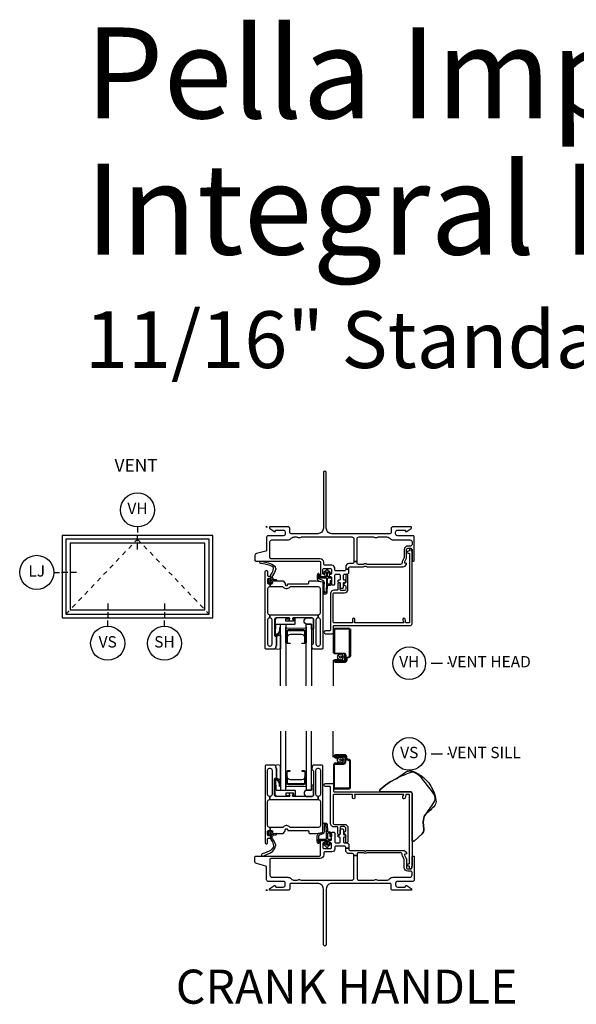
# Model space of a CAD drawing. Units: inches. Extents: x 1 to 182, y 1 to 108.
# Drawn here: x 1 to 13, y 86 to 108 of the extents above; entities that cross this region are included whole.
import ezdxf

# ---------------------------------------------------------------- set-up
doc = ezdxf.new("R2010")
doc.units = ezdxf.units.IN
doc.header["$MEASUREMENT"] = 0
doc.header["$PDMODE"] = 34
doc.header["$PDSIZE"] = 0.015
doc.linetypes.add('DASHED', pattern=[0.75, 0.5, -0.25])
for name, color, linetype in [('ZP-ANNO-IDEN', 80, 'Continuous'), ('ZP-ANNO-TEXT', 255, 'Continuous'), ('ZP-ANNO-TITL', 44, 'Continuous'), ('ZP-ELEV-FROS', 24, 'Continuous'), ('ZP-ELEV-GLAS-VISB', 175, 'Continuous'), ('ZP-ELEV-HING', 132, 'DASHED'), ('ZP-ELEV-SAOS', 52, 'Continuous'), ('ZP-SECT-ALUM', 63, 'Continuous'), ('ZP-SECT-FIBG', 130, 'Continuous'), ('ZP-SECT-GLAS', 153, 'Continuous'), ('ZP-SECT-HDWR', 53, 'Continuous'), ('ZP-SECT-SCRN', 234, 'Screen'), ('ZP-SECT-SEAL', 8, 'Continuous'), ('ZP-SECT-WSTP', 40, 'Continuous')]:
    doc.layers.add(name, color=color, linetype=linetype)
doc.layers.add('ZP-ANNO-NPLT', color=7, linetype='Continuous', plot=False)
doc.styles.get("Standard").update_dxf_attribs({"font": 'arial.ttf'})
doc.linetypes.add('Screen', pattern='A,0.0625,-0.09375,[133,ltypeshp.shx,S=0.0375,R=0,X=-0.0625,Y=0],-0.0625,0.03125', length=0.25)

# ---------------------------------------------------------------- blocks, each defined once
blk = doc.blocks.new('NG Cut Name Sill Vent (VS)')
at = {"layer": 'ZP-ANNO-NPLT'}
blk.add_point((0, 0), dxfattribs=at)
at = {"layer": 'ZP-ANNO-TITL'}
blk.add_lwpolyline([(-0.09375, 0), (-0.03125, 0)], dxfattribs=at)
blk.add_circle((-0.215, 0), 0.09, dxfattribs=at)
at = {"layer": 'ZP-ANNO-TITL', "char_height": 0.0625}
for s, insert, width, attachment_point in [('VS', (-0.215, 0), 0.1375, 5), ('VENT SILL', (0, 0), 1.125, 4)]:
    blk.add_mtext(s, dxfattribs=dict(at, insert=insert, width=width, attachment_point=attachment_point))
blk = doc.blocks.new('NG Cut Name Head Vent (VH)')
at = {"layer": 'ZP-ANNO-NPLT'}
blk.add_point((0, 0), dxfattribs=at)
at = {"layer": 'ZP-ANNO-TITL'}
blk.add_lwpolyline([(-0.09375, 0), (-0.03125, 0)], dxfattribs=at)
blk.add_circle((-0.215, 0), 0.09, dxfattribs=at)
at = {"layer": 'ZP-ANNO-TITL', "char_height": 0.0625}
for s, insert, width, attachment_point in [('VH', (-0.215, 0), 0.1375, 5), ('VENT HEAD', (0, 0), 1.125, 4)]:
    blk.add_mtext(s, dxfattribs=dict(at, insert=insert, width=width, attachment_point=attachment_point))
blk = doc.blocks.new('01CS IFG AW NF (11-16 in IG) V S CH S')
at = {"layer": 'ZP-ANNO-NPLT'}
blk.add_point((0, 0), dxfattribs=at)
at = {"layer": 'ZP-SECT-ALUM'}
for points in [[(1.846, 2.838, 0.329751), (1.817, 2.877), (1.774, 2.89, -0.329751), (1.763, 2.904), (1.763, 2.941, 0.414214), (1.722, 2.982), (1.514, 2.982, 1), (1.514, 2.918), (1.598, 2.918), (1.598, 2.939), (1.514, 2.939), (1.514, 2.939, -0.992523), (1.514, 2.961), (1.722, 2.961, -0.414214), (1.742, 2.941), (1.742, 2.908, 0.329751), (1.771, 2.869), (1.811, 2.857, -0.329751), (1.825, 2.838), (1.825, 2.27, -0.414214), (1.805, 2.25), (1.512, 2.25, -0.414214), (1.492, 2.27), (1.492, 2.757, -0.414214), (1.512, 2.777), (1.694, 2.777, 0.414214), (1.741, 2.824), (1.741, 2.919, 0.414214), (1.7, 2.96), (1.514, 2.96), (1.514, 2.939), (1.7, 2.939, -0.414214), (1.72, 2.919), (1.72, 2.872, -0.014096), (1.72, 2.868, -0.014096), (1.72, 2.864), (1.72, 2.823, -0.414214), (1.695, 2.798), (1.512, 2.798, 0.414214), (1.471, 2.757), (1.471, 2.27, 0.414214), (1.512, 2.229), (1.805, 2.229, 0.414214), (1.846, 2.27)], [(0.849, 2.361), (0.849, 2.6, 0.414214), (0.819, 2.631), (0.771, 2.631), (0.771, 2.62), (0.819, 2.62, -0.414214), (0.839, 2.6), (0.839, 2.361, -0.414214), (0.819, 2.341), (0.474, 2.341, -0.414214), (0.454, 2.361), (0.454, 2.6, -0.414214), (0.474, 2.62), (0.521, 2.62), (0.521, 2.631), (0.474, 2.631, 0.414214), (0.443, 2.6), (0.443, 2.361, 0.414214), (0.474, 2.331), (0.819, 2.331, 0.414214)]]:
    blk.add_lwpolyline(points, format="xyb", close=True, dxfattribs=at)
at = {"layer": 'ZP-SECT-FIBG'}
for points in [[(1.185, 2.641), (1.185, 2.111, -0.414214), (1.14, 2.066), (1.135, 2.066), (1.135, 1.996), (1.14, 1.996, -0.414214), (1.185, 1.951), (1.185, 1.427, -0.414214), (1.14, 1.382), (0.532, 1.382), (0.527, 1.382, -0.223888), (0.512, 1.389, 0.223888), (0.442, 1.422), (0.43, 1.422, 0.223888), (0.36, 1.389, -0.222562), (0.345, 1.382), (0.075, 1.382), (0.075, 1.312), (0.111, 1.312, -0.414214), (0.131, 1.292), (0.131, 1.267, 0.414214), (0.151, 1.247), (0.354, 1.247, 0.244698), (0.37, 1.256), (0.406, 1.307, 0.153953), (0.41, 1.318), (0.41, 1.332, -0.414214), (0.43, 1.352), (0.442, 1.352, -0.414214), (0.462, 1.332, 0.414214), (0.482, 1.312), (0.532, 1.312), (0.911, 1.312, -0.414214), (0.926, 1.297), (0.926, 1.277, 0.414214), (0.956, 1.247), (1.084, 1.247, 0.045574), (1.092, 1.248), (1.224, 1.272, 0.36181), (1.24, 1.292), (1.24, 2.726, 0.414214), (1.21, 2.756), (1.039, 2.756, 0.315299), (1.011, 2.736), (0.992, 2.683, 0.36397), (1.003, 2.653), (1.018, 2.644, -0.267949), (1.03, 2.623), (1.03, 2.096, -0.414214), (1, 2.066), (0.583, 2.066, -0.571547), (0.57, 2.088), (0.584, 2.114, 0.571547), (0.571, 2.136), (0.51, 2.136, 0.571547), (0.497, 2.114), (0.511, 2.088, -0.571547), (0.498, 2.066), (0.204, 2.066, -0.414214), (0.174, 2.096), (0.174, 2.449, -0.414214), (0.189, 2.464), (0.199, 2.464, 0.414214), (0.214, 2.479), (0.214, 2.675, 0.087489), (0.212, 2.683), (0.193, 2.736, 0.315299), (0.165, 2.756), (-0.006, 2.756, 0.414214), (-0.036, 2.726), (-0.036, 1.052, 0.414214), (-0.006, 1.022), (-0.001, 1.022, 0.414214), (0.019, 1.042), (0.019, 1.125, -0.414214), (0.039, 1.145), (0.069, 1.145, 0.414214), (0.089, 1.165), (0.089, 1.18, 0.414214), (0.069, 1.2), (0.039, 1.2, -0.414214), (0.019, 1.22), (0.019, 1.292, -0.414214), (0.039, 1.312), (0.075, 1.312), (0.075, 1.382), (0.064, 1.382, -0.414214), (0.019, 1.427), (0.019, 1.951, -0.414214), (0.064, 1.996), (0.07, 1.996), (0.07, 2.066), (0.064, 2.066, -0.414214), (0.019, 2.111), (0.019, 2.641, -0.414214), (0.064, 2.686), (0.074, 2.686, -0.414214), (0.119, 2.641), (0.119, 2.111, -0.414214), (0.074, 2.066), (0.07, 2.066), (0.07, 1.996), (1.135, 1.996), (1.135, 2.066), (1.13, 2.066, -0.414214), (1.085, 2.111), (1.085, 2.641, -0.414214), (1.13, 2.686), (1.14, 2.686, -0.414214)], [(1.92, 0.763), (1.92, 0.775, 0.414214), (1.89, 0.805), (1.82, 0.805, -0.414214), (1.74, 0.885), (1.74, 0.927), (1.81, 0.927), (1.81, 0.905, 0.414214), (1.84, 0.875), (2.133, 0.875, -0.189103), (2.153, 0.867, 0.189103), (2.163, 0.863), (2.177, 0.863, 0.189103), (2.187, 0.867, -0.189103), (2.207, 0.875), (3.003, 0.875, -0.317837), (3.079, 0.822, -0.517638), (3.06, 0.795), (3.045, 0.795, 0.57735), (3.032, 0.772), (3.074, 0.7, -0.131652), (3.08, 0.677), (3.08, 0.5, 0.414214), (3.11, 0.47), (3.17, 0.47, 0.414214), (3.2, 0.5), (3.2, 0.73, -0.414214), (3.22, 0.75), (3.23, 0.75, -0.414214), (3.25, 0.73), (3.25, 0.225, -0.414214), (3.22, 0.195), (2.885, 0.195, 0.414214), (2.84, 0.15), (2.84, 0.115, 0.414214), (2.885, 0.07), (3.045, 0.07, 0.414214), (3.055, 0.08), (3.055, 0.09, -0.414214), (3.065, 0.1), (3.077, 0.1, -0.151279), (3.094, 0.095), (3.183, 0.034, -0.24743), (3.19, 0.021), (3.19, 0.012, -0.414214), (3.178, 0), (2.772, 0, -0.414214), (2.742, 0.03), (2.742, 0.12, 0.414214), (2.712, 0.15), (1.438, 0.15, 0.414214), (1.312, 0.025), (1.312, -1.198, -1), (1.248, -1.198), (1.248, 0.025, 0.414214), (1.123, 0.15), (0.538, 0.15, 0.414214), (0.508, 0.12), (0.508, 0.03, -0.414214), (0.478, 0), (0.072, 0, -0.414214), (0.06, 0.012), (0.06, 0.021, -0.24743), (0.067, 0.034), (0.156, 0.095, -0.151279), (0.173, 0.1), (0.185, 0.1, -0.414214), (0.195, 0.09), (0.195, 0.08, 0.414214), (0.205, 0.07), (0.365, 0.07, 0.414214), (0.41, 0.115), (0.41, 0.15, 0.414214), (0.365, 0.195), (0.03, 0.195, -0.414214), (0, 0.225), (0, 0.508, 0.341618), (-0.019, 0.532), (-0.227, 0.586, -0.341618), (-0.26, 0.629), (-0.26, 0.73, -0.414214), (-0.24, 0.75), (1.155, 0.75, 0.414214), (1.185, 0.78), (1.185, 1.065, -0.414214), (1.215, 1.095), (1.265, 1.095, -0.414214), (1.285, 1.075), (1.285, 1.065, -0.414214), (1.265, 1.045), (1.255, 1.045, 0.414214), (1.235, 1.025), (1.235, 0.945, 0.414214), (1.265, 0.915), (1.398, 0.915, 0.414214), (1.428, 0.945), (1.428, 1.025, 0.414214), (1.408, 1.045), (1.398, 1.045, -0.414214), (1.378, 1.065), (1.378, 1.075, -0.414214), (1.398, 1.095), (1.408, 1.095, 0.414214), (1.428, 1.115), (1.428, 1.258, -0.414214), (1.448, 1.278), (1.478, 1.278, -0.414214), (1.498, 1.258), (1.498, 1.07, 0.414214), (1.528, 1.04), (1.59, 1.04, 0.414214), (1.62, 1.07), (1.62, 1.15, 0.414214), (1.6, 1.17), (1.59, 1.17, -0.414214), (1.57, 1.19), (1.57, 1.2, -0.414214), (1.59, 1.22), (1.6, 1.22, 0.414214), (1.62, 1.24), (1.62, 1.33, -0.414214), (1.64, 1.35), (1.67, 1.35, -0.414214), (1.69, 1.33), (1.69, 1.24, 0.414214), (1.71, 1.22), (1.72, 1.22, -0.414214), (1.74, 1.2), (1.74, 1.19, -0.414214), (1.72, 1.17), (1.71, 1.17, 0.414214), (1.69, 1.15), (1.69, 1.07, 0.414214), (1.72, 1.04), (1.765, 1.04, -0.414214), (1.81, 0.995), (1.81, 0.927), (1.74, 0.927), (1.74, 0.94, 0.414214), (1.71, 0.97), (1.528, 0.97, 0.414214), (1.498, 0.94), (1.498, 0.905, -0.414214), (1.438, 0.845), (1.285, 0.845, 0.414214), (1.255, 0.815), (1.255, 0.78, -0.414214), (1.175, 0.7), (0.1, 0.7, 0.414214), (0.07, 0.67), (0.07, 0.33, 0.414214), (0.115, 0.285), (0.465, 0.285, -0.198912), (0.532, 0.257), (0.542, 0.248, 0.198912), (0.609, 0.22), (0.655, 0.22, 0.108686), (0.674, 0.224, -0.108686), (0.709, 0.232), (0.723, 0.232, -0.108686), (0.758, 0.224, 0.108686), (0.777, 0.22), (1.875, 0.22, 0.414214), (1.92, 0.265), (1.92, 0.763), (1.99, 0.763), (1.99, 0.265, 0.414214), (2.035, 0.22), (2.342, 0.22, 0.108686), (2.361, 0.224, -0.108686), (2.396, 0.232), (2.41, 0.232, -0.108686), (2.445, 0.224, 0.108686), (2.464, 0.22), (2.641, 0.22, 0.198912), (2.708, 0.248), (2.718, 0.257, -0.198912), (2.785, 0.285), (3.155, 0.285, 0.414214), (3.2, 0.33), (3.2, 0.39, 0.414214), (3.17, 0.42), (3.11, 0.42, -0.414214), (3.03, 0.5), (3.03, 0.651, 0.131652), (3.017, 0.698), (2.989, 0.748, -0.131652), (2.98, 0.78), (2.98, 0.795, 0.414214), (2.95, 0.825), (2.227, 0.825, 0.118412), (2.206, 0.82, -0.118412), (2.177, 0.813), (2.163, 0.813, -0.118412), (2.134, 0.82, 0.118412), (2.113, 0.825), (2.02, 0.825, 0.414214), (1.99, 0.795), (1.99, 0.763)]]:
    blk.add_lwpolyline(points, format="xyb", close=True, dxfattribs=at)
at = {"layer": 'ZP-SECT-FIBG', "linetype": 'Continuous'}
blk.add_lwpolyline([(1.882, 2.11), (1.488, 2.11, 0.414214), (1.463, 2.085), (1.463, 1.48, 0.414214), (1.493, 1.45), (1.71, 1.45, -0.414214), (1.79, 1.37), (1.79, 1.067, -1), (1.74, 1.067), (1.74, 1.212, 0.373607), (1.719, 1.237, -0.373607), (1.697, 1.262), (1.697, 1.262, -0.373607), (1.719, 1.287, 0.373607), (1.74, 1.312), (1.74, 1.37, 0.414214), (1.71, 1.4), (1.645, 1.4, 0.414214), (1.62, 1.375), (1.62, 1.245, -1), (1.57, 1.245), (1.57, 1.375, 0.189149), (1.563, 1.392), (1.493, 1.392, -0.414214), (1.405, 1.48), (1.405, 2.268, 0.414214), (1.388, 2.285), (1.298, 2.285, -1), (1.298, 2.351), (1.438, 2.351, -0.414214), (1.471, 2.318), (1.471, 2.185, 0.414214), (1.488, 2.168), (3.167, 2.168, -0.414214), (3.2, 2.135), (3.2, 0.53), (3.192, 0.53), (3.192, 0.495, -1), (3.142, 0.495), (3.142, 0.52, 0.414214), (3.132, 0.53), (3.117, 0.53, -1), (3.117, 0.58), (3.132, 0.58, 0.414214), (3.142, 0.59), (3.142, 2.1, 0.414214), (3.132, 2.11), (3.07, 2.11, 0.36397), (3.061, 2.102), (3.048, 2.031, -0.36397), (3.023, 2.01, -0.456974), (3, 2.039), (3.008, 2.09), (3.012, 2.09, 1), (3.012, 2.11), (1.942, 2.11, 1), (1.942, 2.09), (1.942, 2.035, -1), (1.892, 2.035), (1.892, 2.1, 0.414214)], format="xyb", close=True, dxfattribs=at)
at = {"layer": 'ZP-SECT-GLAS', "flags": 128}
for points in [[(0.303, 3.5), (0.303, 2.206), (0.421, 2.206), (0.421, 3.5)], [(0.872, 3.5), (0.872, 2.206), (0.99, 2.206), (0.99, 3.5)]]:
    blk.add_lwpolyline(points, dxfattribs=at)
at = {"layer": 'ZP-SECT-HDWR'}
blk.add_lwpolyline([(2.865, 2.462, -0.023913), (3.055, 2.598, -0.094965), (3.116, 2.625, -0.194994), (3.216, 2.618, -0.051208), (3.354, 2.553, 0.812887), (3.382, 2.525), (3.388, 2.531, -0.208592), (3.728, 1.986, -0.198968), (3.701, 1.863, -0.040466), (3.503, 1.676, 0.03644), (3.705, 1.97, 0.110606), (3.711, 2.021, 0.144651), (3.632, 2.193), (3.399, 2.481, 0.139684), (3.233, 2.598, 0.093598), (3.193, 2.599, 0.034322), (2.865, 2.462, 0.081226), (2.494, 2.213), (2.494, 2.168), (3.167, 2.168, -0.414214), (3.2, 2.135), (3.2, 1.083), (3.246, 1.083), (3.421, 1.238, 0.237936), (3.463, 1.342), (3.449, 1.499, -0.191805), (3.503, 1.676, 0.191805), (3.449, 1.499), (3.463, 1.342, -0.237936), (3.421, 1.238), (3.246, 1.083), (3.2, 1.083), (3.2, 2.135, 0.414214), (3.167, 2.168), (2.494, 2.168), (2.494, 2.213, -0.081226)], format="xyb", close=True, dxfattribs=at)
at = {"layer": 'ZP-SECT-SCRN'}
blk.add_line((1.463, 2.933), (1.463, 3.5), dxfattribs=at)
at = {"layer": 'ZP-SECT-SEAL', "flags": 128}
for points in [[(0.303, 2.747, 0.215922), (0.187, 2.747, -0.105271), (0.193, 2.736), (0.212, 2.683, -0.087489), (0.214, 2.675), (0.214, 2.479, 0.268588), (0.22, 2.468, 0.028013), (0.291, 2.435, 0.282673), (0.303, 2.437)], [(0.99, 2.206), (0.882, 2.206, 0.807537), (0.878, 2.066), (1, 2.066, 0.414214), (1.03, 2.096), (1.03, 2.308, 0.246914), (0.99, 2.31)]]:
    blk.add_lwpolyline(points, format="xyb", close=True, dxfattribs=at)
at = {"layer": 'ZP-SECT-SEAL'}
for points in [[(0.872, 2.271), (0.872, 2.611), (0.847, 2.611, -0.08809), (0.849, 2.6), (0.849, 2.361, -0.414214), (0.819, 2.331), (0.474, 2.331, -0.414214), (0.443, 2.361), (0.443, 2.6, -0.08809), (0.445, 2.611), (0.421, 2.611), (0.421, 2.266, -0.414214), (0.441, 2.286), (0.852, 2.291, -0.414214)], [(0.839, 2.493, -0.414214), (0.777, 2.431), (0.516, 2.431, -0.414214), (0.454, 2.493), (0.454, 2.361, 0.414214), (0.474, 2.341), (0.819, 2.341, 0.414214), (0.839, 2.361)]]:
    blk.add_lwpolyline(points, format="xyb", close=True, dxfattribs=at)
at = {"layer": 'ZP-SECT-WSTP'}
for points in [[(1.621, 2.807), (1.606, 2.798), (1.601, 2.798), (1.593, 2.816), (1.57, 2.815), (1.574, 2.838), (1.553, 2.849), (1.567, 2.867), (1.555, 2.886), (1.576, 2.895), (1.575, 2.917), (1.583, 2.917), (1.598, 2.915), (1.599, 2.917, 0.340667), (1.607, 2.927), (1.607, 2.931), (1.609, 2.935), (1.627, 2.921), (1.646, 2.933), (1.655, 2.912), (1.678, 2.913), (1.675, 2.89), (1.695, 2.88), (1.681, 2.862), (1.647, 2.863, 0.42767), (1.624, 2.887, 1), (1.624, 2.841, 0.400884), (1.647, 2.863), (1.681, 2.862), (1.693, 2.842), (1.672, 2.834), (1.673, 2.811), (1.65, 2.814), (1.642, 2.798), (1.634, 2.798)], [(0.617, 2.073), (0.606, 2.073, -0.414214), (0.596, 2.083), (0.596, 2.126, 0.414214), (0.586, 2.136), (0.429, 2.136, 0.414214), (0.419, 2.126), (0.419, 2.096, 0.414214), (0.429, 2.086), (0.498, 2.086, -1), (0.498, 2.066), (0.224, 2.066, -0.39896), (0.189, 2.099), (0.174, 2.444, -0.414214), (0.183, 2.454), (0.203, 2.456, -0.186219), (0.224, 2.449, -0.28304), (0.302, 2.338), (0.303, 2.288), (0.28, 2.287), (0.28, 2.338, 0.274395), (0.211, 2.433, 0.650617), (0.195, 2.425), (0.203, 2.21, 0.39896), (0.213, 2.201), (0.617, 2.201, -0.414214), (0.627, 2.191), (0.627, 2.083, -0.414214)], [(0.187, 0.945, -0.354843), (0.192, 0.969, 0.281555), (0.199, 0.989, 0.115223), (0.13, 1.136, -0.534531), (0.154, 1.209), (0.206, 1.222, 0.999517), (0.199, 1.247), (0.127, 1.228, -0.267949), (0.118, 1.23), (0.077, 1.27), (0.12, 1.283, 1), (0.114, 1.304), (0.059, 1.288, 1), (0.041, 1.27), (0.027, 1.214, 1), (0.048, 1.209), (0.059, 1.253), (0.095, 1.218, -0.221695), (0.098, 1.21), (0.092, 1.137, 0.176535), (0.103, 1.098, -0.119985), (0.153, 0.98, -0.178994), (0.147, 0.954, -0.127678), (0.058, 0.857), (-0.045, 0.813), (-0.077, 0.809), (-0.096, 0.802, 1), (-0.079, 0.752), (-0.06, 0.758), (-0.03, 0.77), (0.073, 0.815, 0.129702), (0.18, 0.925, 0.281555)], [(1.4, 1.186), (1.4, 1.247, 0.415847), (1.39, 1.257), (1.352, 1.257, 0.420165), (1.342, 1.246), (1.343, 1.134, 0.414214), (1.353, 1.124), (1.408, 1.123, -0.905735), (1.405, 1.099), (1.353, 1.099, 0.414214), (1.343, 1.089), (1.343, 0.987), (1.383, 1.025, -1), (1.401, 1.005), (1.343, 0.951, -0.997959), (1.318, 0.951), (1.26, 1.004, -1.04134), (1.278, 1.025), (1.318, 0.988), (1.318, 1.089, 0.414214), (1.308, 1.099), (1.176, 1.099, 0.414214), (1.169, 1.092), (1.169, 1.058, -0.932515), (1.151, 1.056), (1.144, 1.107, -0.455726), (1.159, 1.124), (1.306, 1.124, 0.460542), (1.318, 1.134), (1.316, 1.292), (1.303, 1.448, 0.537355), (1.27, 1.439, 0.016054), (1.27, 1.291, -0.391103), (1.233, 1.243), (1.165, 1.215, 0.388875), (1.14, 1.183, 0.043999), (1.15, 1.044, -1), (1.127, 1.031, -0.113264), (1.12, 1.049, -0.040311), (1.109, 1.189, -0.276766), (1.143, 1.245, 0.019914), (1.226, 1.273, 0.320433), (1.24, 1.292), (1.24, 1.447, -0.795595), (1.329, 1.448), (1.341, 1.291, 0.408477), (1.351, 1.282), (1.39, 1.282, -0.415847), (1.425, 1.247), (1.425, 1.186, -1)]]:
    blk.add_lwpolyline(points, format="xyb", close=True, dxfattribs=at)
blk = doc.blocks.new('01CS IFG AW NF (11-16 in IG) V H S')
at = {"layer": 'ZP-ANNO-NPLT'}
blk.add_point((0, 0), dxfattribs=at)
at = {"layer": 'ZP-SECT-ALUM'}
for points in [[(0.849, -2.299), (0.849, -2.538, -0.414214), (0.819, -2.569), (0.771, -2.569), (0.771, -2.558), (0.819, -2.558, 0.414214), (0.839, -2.538), (0.839, -2.299, 0.414214), (0.819, -2.279), (0.474, -2.279, 0.414214), (0.454, -2.299), (0.454, -2.538, 0.414214), (0.474, -2.558), (0.521, -2.558), (0.521, -2.569), (0.474, -2.569, -0.414214), (0.443, -2.538), (0.443, -2.299, -0.414214), (0.474, -2.269), (0.819, -2.269, -0.414214)], [(1.846, -2.838, -0.329751), (1.817, -2.877), (1.774, -2.89, 0.329751), (1.763, -2.904), (1.763, -2.941, -0.414214), (1.722, -2.982), (1.514, -2.982, -1), (1.514, -2.918), (1.598, -2.918), (1.598, -2.939), (1.514, -2.939), (1.514, -2.939, 0.992523), (1.514, -2.961), (1.722, -2.961, 0.414214), (1.742, -2.941), (1.742, -2.908, -0.329751), (1.771, -2.869), (1.811, -2.857, 0.329751), (1.825, -2.838), (1.825, -2.27, 0.414214), (1.805, -2.25), (1.512, -2.25, 0.414214), (1.492, -2.27), (1.492, -2.757, 0.414214), (1.512, -2.777), (1.694, -2.777, -0.414214), (1.741, -2.824), (1.741, -2.919, -0.414214), (1.7, -2.96), (1.514, -2.96), (1.514, -2.939), (1.7, -2.939, 0.414214), (1.72, -2.919), (1.72, -2.872, 0.014096), (1.72, -2.868, 0.014096), (1.72, -2.864), (1.72, -2.823, 0.414214), (1.695, -2.798), (1.512, -2.798, -0.414214), (1.471, -2.757), (1.471, -2.27, -0.414214), (1.512, -2.229), (1.805, -2.229, -0.414214), (1.846, -2.27)]]:
    blk.add_lwpolyline(points, format="xyb", close=True, dxfattribs=at)
at = {"layer": 'ZP-SECT-FIBG'}
for points in [[(1.92, -0.763), (1.92, -0.775, -0.414214), (1.89, -0.805), (1.82, -0.805, 0.414214), (1.74, -0.885), (1.74, -0.927), (1.81, -0.927), (1.81, -0.905, -0.414214), (1.84, -0.875), (2.133, -0.875, 0.189103), (2.153, -0.867, -0.189103), (2.163, -0.863), (2.177, -0.863, -0.189103), (2.187, -0.867, 0.189103), (2.207, -0.875), (3.003, -0.875, 0.317837), (3.079, -0.822, 0.517638), (3.06, -0.795), (3.045, -0.795, -0.57735), (3.032, -0.772), (3.074, -0.7, 0.131652), (3.08, -0.677), (3.08, -0.5, -0.414214), (3.11, -0.47), (3.17, -0.47, -0.414214), (3.2, -0.5), (3.2, -0.73, 0.414214), (3.22, -0.75), (3.23, -0.75, 0.414214), (3.25, -0.73), (3.25, -0.225, 0.414214), (3.22, -0.195), (2.885, -0.195, -0.414214), (2.84, -0.15), (2.84, -0.115, -0.414214), (2.885, -0.07), (3.045, -0.07, -0.414214), (3.055, -0.08), (3.055, -0.09, 0.414214), (3.065, -0.1), (3.077, -0.1, 0.151279), (3.094, -0.095), (3.183, -0.034, 0.24743), (3.19, -0.021), (3.19, -0.012, 0.414214), (3.178, 0), (2.772, 0, 0.414214), (2.742, -0.03), (2.742, -0.12, -0.414214), (2.712, -0.15), (1.438, -0.15, -0.414214), (1.312, -0.025), (1.312, 1.198, 1), (1.248, 1.198), (1.248, -0.025, -0.414214), (1.123, -0.15), (0.538, -0.15, -0.414214), (0.508, -0.12), (0.508, -0.03, 0.414214), (0.478, 0), (0.072, 0, 0.414214), (0.06, -0.012), (0.06, -0.021, 0.24743), (0.067, -0.034), (0.156, -0.095, 0.151279), (0.173, -0.1), (0.185, -0.1, 0.414214), (0.195, -0.09), (0.195, -0.08, -0.414214), (0.205, -0.07), (0.365, -0.07, -0.414214), (0.41, -0.115), (0.41, -0.15, -0.414214), (0.365, -0.195), (0.03, -0.195, 0.414214), (0, -0.225), (0, -0.508, -0.341618), (-0.019, -0.532), (-0.227, -0.586, 0.341618), (-0.26, -0.629), (-0.26, -0.73, 0.414214), (-0.24, -0.75), (1.155, -0.75, -0.414214), (1.185, -0.78), (1.185, -1.065, 0.414214), (1.215, -1.095), (1.265, -1.095, 0.414214), (1.285, -1.075), (1.285, -1.065, 0.414214), (1.265, -1.045), (1.255, -1.045, -0.414214), (1.235, -1.025), (1.235, -0.945, -0.414214), (1.265, -0.915), (1.398, -0.915, -0.414214), (1.428, -0.945), (1.428, -1.025, -0.414214), (1.408, -1.045), (1.398, -1.045, 0.414214), (1.378, -1.065), (1.378, -1.075, 0.414214), (1.398, -1.095), (1.408, -1.095, -0.414214), (1.428, -1.115), (1.428, -1.258, 0.414214), (1.448, -1.278), (1.478, -1.278, 0.414214), (1.498, -1.258), (1.498, -1.07, -0.414214), (1.528, -1.04), (1.59, -1.04, -0.414214), (1.62, -1.07), (1.62, -1.15, -0.414214), (1.6, -1.17), (1.59, -1.17, 0.414214), (1.57, -1.19), (1.57, -1.2, 0.414214), (1.59, -1.22), (1.6, -1.22, -0.414214), (1.62, -1.24), (1.62, -1.33, 0.414214), (1.64, -1.35), (1.67, -1.35, 0.414214), (1.69, -1.33), (1.69, -1.24, -0.414214), (1.71, -1.22), (1.72, -1.22, 0.414214), (1.74, -1.2), (1.74, -1.19, 0.414214), (1.72, -1.17), (1.71, -1.17, -0.414214), (1.69, -1.15), (1.69, -1.07, -0.414214), (1.72, -1.04), (1.765, -1.04, 0.414214), (1.81, -0.995), (1.81, -0.927), (1.74, -0.927), (1.74, -0.94, -0.414214), (1.71, -0.97), (1.528, -0.97, -0.414214), (1.498, -0.94), (1.498, -0.905, 0.414214), (1.438, -0.845), (1.285, -0.845, -0.414214), (1.255, -0.815), (1.255, -0.78, 0.414214), (1.175, -0.7), (0.1, -0.7, -0.414214), (0.07, -0.67), (0.07, -0.33, -0.414214), (0.115, -0.285), (0.465, -0.285, 0.198912), (0.532, -0.257), (0.542, -0.248, -0.198912), (0.609, -0.22), (0.655, -0.22, -0.108686), (0.674, -0.224, 0.108686), (0.709, -0.232), (0.723, -0.232, 0.108686), (0.758, -0.224, -0.108686), (0.777, -0.22), (1.875, -0.22, -0.414214), (1.92, -0.265), (1.92, -0.763), (1.99, -0.763), (1.99, -0.265, -0.414214), (2.035, -0.22), (2.342, -0.22, -0.108686), (2.361, -0.224, 0.108686), (2.396, -0.232), (2.41, -0.232, 0.108686), (2.445, -0.224, -0.108686), (2.464, -0.22), (2.641, -0.22, -0.198912), (2.708, -0.248), (2.718, -0.257, 0.198912), (2.785, -0.285), (3.155, -0.285, -0.414214), (3.2, -0.33), (3.2, -0.39, -0.414214), (3.17, -0.42), (3.11, -0.42, 0.414214), (3.03, -0.5), (3.03, -0.651, -0.131652), (3.017, -0.698), (2.989, -0.748, 0.131652), (2.98, -0.78), (2.98, -0.795, -0.414214), (2.95, -0.825), (2.227, -0.825, -0.118412), (2.206, -0.82, 0.118412), (2.177, -0.813), (2.163, -0.813, 0.118412), (2.134, -0.82, -0.118412), (2.113, -0.825), (2.02, -0.825, -0.414214), (1.99, -0.795), (1.99, -0.763)], [(1.185, -2.579), (1.185, -2.049, 0.414214), (1.14, -2.004), (1.135, -2.004), (1.135, -1.934), (1.14, -1.934, 0.414214), (1.185, -1.889), (1.185, -1.365, 0.414214), (1.14, -1.32), (0.532, -1.32), (0.527, -1.32, 0.223888), (0.512, -1.327, -0.223888), (0.442, -1.36), (0.43, -1.36, -0.223888), (0.36, -1.327, 0.222562), (0.345, -1.32), (0.075, -1.32), (0.075, -1.25), (0.111, -1.25, 0.414214), (0.131, -1.23), (0.131, -1.205, -0.414214), (0.151, -1.185), (0.354, -1.185, -0.244698), (0.37, -1.194), (0.406, -1.245, -0.153953), (0.41, -1.256), (0.41, -1.27, 0.414214), (0.43, -1.29), (0.442, -1.29, 0.414214), (0.462, -1.27, -0.414214), (0.482, -1.25), (0.532, -1.25), (0.911, -1.25, 0.414214), (0.926, -1.235), (0.926, -1.215, -0.414214), (0.956, -1.185), (1.084, -1.185, -0.045574), (1.092, -1.186), (1.224, -1.21, -0.36181), (1.24, -1.23), (1.24, -2.664, -0.414214), (1.21, -2.694), (1.039, -2.694, -0.315299), (1.011, -2.674), (0.992, -2.621, -0.36397), (1.003, -2.591), (1.018, -2.582, 0.267949), (1.03, -2.561), (1.03, -2.034, 0.414214), (1, -2.004), (0.583, -2.004, 0.571547), (0.57, -2.026), (0.584, -2.052, -0.571547), (0.571, -2.074), (0.51, -2.074, -0.571547), (0.497, -2.052), (0.511, -2.026, 0.571547), (0.498, -2.004), (0.204, -2.004, 0.414214), (0.174, -2.034), (0.174, -2.387, 0.414214), (0.189, -2.402), (0.199, -2.402, -0.414214), (0.214, -2.417), (0.214, -2.613, -0.087489), (0.212, -2.621), (0.193, -2.674, -0.315299), (0.165, -2.694), (-0.006, -2.694, -0.414214), (-0.036, -2.664), (-0.036, -0.99, -0.414214), (-0.006, -0.96), (-0.001, -0.96, -0.414214), (0.019, -0.98), (0.019, -1.063, 0.414214), (0.039, -1.083), (0.069, -1.083, -0.414214), (0.089, -1.103), (0.089, -1.118, -0.414214), (0.069, -1.138), (0.039, -1.138, 0.414214), (0.019, -1.158), (0.019, -1.23, 0.414214), (0.039, -1.25), (0.075, -1.25), (0.075, -1.32), (0.064, -1.32, 0.414214), (0.019, -1.365), (0.019, -1.889, 0.414214), (0.064, -1.934), (0.07, -1.934), (0.07, -2.004), (0.064, -2.004, 0.414214), (0.019, -2.049), (0.019, -2.579, 0.414214), (0.064, -2.624), (0.074, -2.624, 0.414214), (0.119, -2.579), (0.119, -2.049, 0.414214), (0.074, -2.004), (0.07, -2.004), (0.07, -1.934), (1.135, -1.934), (1.135, -2.004), (1.13, -2.004, 0.414214), (1.085, -2.049), (1.085, -2.579, 0.414214), (1.13, -2.624), (1.14, -2.624, 0.414214)]]:
    blk.add_lwpolyline(points, format="xyb", close=True, dxfattribs=at)
at = {"layer": 'ZP-SECT-FIBG', "linetype": 'Continuous'}
blk.add_lwpolyline([(1.882, -2.11), (1.488, -2.11, -0.414214), (1.463, -2.085), (1.463, -1.48, -0.414214), (1.493, -1.45), (1.71, -1.45, 0.414214), (1.79, -1.37), (1.79, -1.067, 1), (1.74, -1.067), (1.74, -1.212, -0.373607), (1.719, -1.237, 0.373607), (1.697, -1.262), (1.697, -1.262, 0.373607), (1.719, -1.287, -0.373607), (1.74, -1.312), (1.74, -1.37, -0.414214), (1.71, -1.4), (1.645, -1.4, -0.414214), (1.62, -1.375), (1.62, -1.245, 1), (1.57, -1.245), (1.57, -1.375, -0.189149), (1.563, -1.392), (1.493, -1.392, 0.414214), (1.405, -1.48), (1.405, -2.268, -0.414214), (1.388, -2.285), (1.298, -2.285, 1), (1.298, -2.351), (1.438, -2.351, 0.414214), (1.471, -2.318), (1.471, -2.185, -0.414214), (1.488, -2.168), (3.167, -2.168, 0.414214), (3.2, -2.135), (3.2, -0.53), (3.192, -0.53), (3.192, -0.495, 1), (3.142, -0.495), (3.142, -0.52, -0.414214), (3.132, -0.53), (3.117, -0.53, 1), (3.117, -0.58), (3.132, -0.58, -0.414214), (3.142, -0.59), (3.142, -2.1, -0.414214), (3.132, -2.11), (3.07, -2.11, -0.36397), (3.061, -2.102), (3.048, -2.031, 0.36397), (3.023, -2.01, 0.456974), (3, -2.039), (3.008, -2.09), (3.012, -2.09, -1), (3.012, -2.11), (1.942, -2.11, -1), (1.942, -2.09), (1.942, -2.035, 1), (1.892, -2.035), (1.892, -2.1, -0.414214)], format="xyb", close=True, dxfattribs=at)
at = {"layer": 'ZP-SECT-GLAS', "flags": 128}
for points in [[(0.303, -3.5), (0.303, -2.144), (0.421, -2.144), (0.421, -3.5)], [(0.872, -3.5), (0.872, -2.144), (0.99, -2.144), (0.99, -3.5)]]:
    blk.add_lwpolyline(points, dxfattribs=at)
at = {"layer": 'ZP-SECT-SCRN'}
blk.add_line((1.463, -2.933), (1.463, -3.5), dxfattribs=at)
at = {"layer": 'ZP-SECT-SEAL', "flags": 128}
for points in [[(0.99, -2.144), (0.882, -2.144, -0.807537), (0.878, -2.004), (1, -2.004, -0.414214), (1.03, -2.034), (1.03, -2.246, -0.246914), (0.99, -2.248)], [(0.303, -2.685, -0.215922), (0.187, -2.685, 0.105271), (0.193, -2.674), (0.212, -2.621, 0.087489), (0.214, -2.613), (0.214, -2.417, -0.268588), (0.22, -2.406, -0.028013), (0.291, -2.373, -0.282673), (0.303, -2.375)]]:
    blk.add_lwpolyline(points, format="xyb", close=True, dxfattribs=at)
at = {"layer": 'ZP-SECT-SEAL'}
for points in [[(0.872, -2.209), (0.872, -2.549), (0.847, -2.549, 0.08809), (0.849, -2.538), (0.849, -2.299, 0.414214), (0.819, -2.269), (0.474, -2.269, 0.414214), (0.443, -2.299), (0.443, -2.538, 0.08809), (0.445, -2.549), (0.421, -2.549), (0.421, -2.204, 0.414214), (0.441, -2.224), (0.852, -2.229, 0.414214)], [(0.839, -2.431, 0.414214), (0.777, -2.369), (0.516, -2.369, 0.414214), (0.454, -2.431), (0.454, -2.299, -0.414214), (0.474, -2.279), (0.819, -2.279, -0.414214), (0.839, -2.299)]]:
    blk.add_lwpolyline(points, format="xyb", close=True, dxfattribs=at)
at = {"layer": 'ZP-SECT-WSTP'}
for points in [[(0.187, -0.883, 0.354843), (0.192, -0.907, -0.281555), (0.199, -0.927, -0.115223), (0.13, -1.074, 0.534531), (0.154, -1.147), (0.206, -1.16, -0.999517), (0.199, -1.185), (0.127, -1.166, 0.267949), (0.118, -1.168), (0.077, -1.208), (0.12, -1.221, -1), (0.114, -1.242), (0.059, -1.226, -1), (0.041, -1.208), (0.027, -1.152, -1), (0.048, -1.147), (0.059, -1.191), (0.095, -1.156, 0.221695), (0.098, -1.148), (0.092, -1.075, -0.176535), (0.103, -1.036, 0.119985), (0.153, -0.918, 0.178994), (0.147, -0.892, 0.122129), (0.023, -0.833), (-0.079, -0.812), (-0.111, -0.808), (-0.13, -0.802, -1), (-0.113, -0.751), (-0.094, -0.758), (-0.064, -0.769), (0.038, -0.791, -0.125103), (0.18, -0.863, -0.281555)], [(1.4, -1.186), (1.4, -1.247, -0.415847), (1.39, -1.257), (1.352, -1.257, -0.420165), (1.342, -1.246), (1.343, -1.134, -0.414214), (1.353, -1.124), (1.408, -1.123, 0.905735), (1.405, -1.099), (1.353, -1.099, -0.414214), (1.343, -1.089), (1.343, -0.987), (1.383, -1.025, 1), (1.401, -1.005), (1.343, -0.951, 0.997959), (1.318, -0.951), (1.26, -1.004, 1.04134), (1.278, -1.025), (1.318, -0.988), (1.318, -1.089, -0.414214), (1.308, -1.099), (1.176, -1.099, -0.414214), (1.169, -1.092), (1.169, -1.058, 0.932515), (1.151, -1.056), (1.144, -1.107, 0.455726), (1.159, -1.124), (1.306, -1.124, -0.460542), (1.318, -1.134), (1.316, -1.292), (1.303, -1.448, -0.537355), (1.27, -1.439, -0.011313), (1.27, -1.229, 0.338338), (1.233, -1.177), (1.16, -1.153, -0.31545), (1.14, -1.121, -0.079065), (1.15, -1.044, 1), (1.127, -1.031, 0.113264), (1.12, -1.049, 0.071889), (1.109, -1.127, 0.279514), (1.154, -1.192), (1.226, -1.211, -0.320433), (1.24, -1.23), (1.24, -1.447, 0.795595), (1.329, -1.448), (1.341, -1.291, -0.408477), (1.351, -1.282), (1.39, -1.282, 0.415847), (1.425, -1.247), (1.425, -1.186, 1)], [(0.617, -2.011), (0.606, -2.011, 0.414214), (0.596, -2.021), (0.596, -2.064, -0.414214), (0.586, -2.074), (0.429, -2.074, -0.414214), (0.419, -2.064), (0.419, -2.034, -0.414214), (0.429, -2.024), (0.498, -2.024, 1), (0.498, -2.004), (0.224, -2.004, 0.39896), (0.189, -2.037), (0.174, -2.382, 0.414214), (0.183, -2.392), (0.203, -2.394, 0.186219), (0.224, -2.387, 0.28304), (0.302, -2.276), (0.303, -2.226), (0.28, -2.225), (0.28, -2.276, -0.274395), (0.211, -2.371, -0.650617), (0.195, -2.363), (0.203, -2.148, -0.39896), (0.213, -2.139), (0.617, -2.139, 0.414214), (0.627, -2.129), (0.627, -2.021, 0.414214)], [(1.621, -2.807), (1.606, -2.798), (1.601, -2.798), (1.593, -2.816), (1.57, -2.815), (1.574, -2.838), (1.553, -2.849), (1.567, -2.867), (1.555, -2.886), (1.576, -2.895), (1.575, -2.917), (1.583, -2.917), (1.598, -2.915), (1.599, -2.917, -0.340667), (1.607, -2.927), (1.607, -2.931), (1.609, -2.935), (1.627, -2.921), (1.646, -2.933), (1.655, -2.912), (1.678, -2.913), (1.675, -2.89), (1.695, -2.88), (1.681, -2.862), (1.647, -2.863, -0.42767), (1.624, -2.887, -1), (1.624, -2.841, -0.400884), (1.647, -2.863), (1.681, -2.862), (1.693, -2.842), (1.672, -2.834), (1.673, -2.811), (1.65, -2.814), (1.642, -2.798), (1.634, -2.798)]]:
    blk.add_lwpolyline(points, format="xyb", close=True, dxfattribs=at)
blk = doc.blocks.new('NG Cut Elev 1-8in Jamb Lock (LJ) Left')
at = {"layer": 'ZP-ANNO-IDEN'}
for p, q in [((-0.046875, 0), (-0.015625, 0)), ((0.03125, 0), (0, 0)), ((0.078125, 0), (0.046875, 0))]:
    blk.add_line(p, q, dxfattribs=at)
blk.add_circle((-0.140625, 0), 0.09375, dxfattribs=at)
at = {"layer": 'ZP-ANNO-NPLT'}
blk.add_point((0, 0), dxfattribs=at)
at = {"layer": 'ZP-ANNO-IDEN', "insert": (-0.140625, 0), "char_height": 0.0625, "width": 0.15, "attachment_point": 5}
blk.add_mtext('LJ', dxfattribs=at)
blk = doc.blocks.new('NG Cut Elev 1-8in Head Vent (VH)')
at = {"layer": 'ZP-ANNO-IDEN'}
for p, q in [((0, 0.046875), (0, 0.015625)), ((0, -0.03125), (0, 0)), ((0, -0.078125), (0, -0.046875))]:
    blk.add_line(p, q, dxfattribs=at)
blk.add_circle((0, 0.140625), 0.09375, dxfattribs=at)
at = {"layer": 'ZP-ANNO-NPLT'}
blk.add_point((0, 0), dxfattribs=at)
at = {"layer": 'ZP-ANNO-IDEN', "insert": (0, 0.140625), "char_height": 0.0625, "width": 0.125, "attachment_point": 5}
blk.add_mtext('VH', dxfattribs=at)
blk = doc.blocks.new('NG Cut Elev 1-8in Sill Vent (VS)')
at = {"layer": 'ZP-ANNO-IDEN'}
for p, q in [((0, 0.078125), (0, 0.046875)), ((0, 0.03125), (0, 0)), ((0, -0.046875), (0, -0.015625))]:
    blk.add_line(p, q, dxfattribs=at)
blk.add_circle((0, -0.140625), 0.09375, dxfattribs=at)
at = {"layer": 'ZP-ANNO-NPLT'}
blk.add_point((0, 0), dxfattribs=at)
blk.add_point((0, 0), dxfattribs=at)
at = {"layer": 'ZP-ANNO-IDEN', "insert": (0, -0.140625), "char_height": 0.0625, "width": 0.125, "attachment_point": 5}
blk.add_mtext('VS', dxfattribs=at)
blk = doc.blocks.new('*U42')
at = {"layer": 'ZP-ANNO-IDEN'}
for p, q in [((0, 0.078125), (0, 0.046875)), ((0, 0.03125), (0, 0)), ((0, -0.046875), (0, -0.015625))]:
    blk.add_line(p, q, dxfattribs=at)
blk.add_circle((0, -0.140625), 0.09375, dxfattribs=at)
at = {"layer": 'ZP-ANNO-NPLT'}
blk.add_point((0, 0), dxfattribs=at)
blk.add_point((0, 0), dxfattribs=at)
at = {"layer": 'ZP-ANNO-IDEN', "insert": (0, -0.140625), "char_height": 0.0625, "width": 0.125, "attachment_point": 5}
blk.add_mtext('SH', dxfattribs=at)
blk = doc.blocks.new('Elev Cut IF AW Vent')
at = {"layer": 'ZP-ELEV-FROS'}
blk.add_lwpolyline([(53, 0), (53, 29), (0, 29), (0, 0)], close=True, dxfattribs=at)
at = {"layer": 'ZP-ELEV-GLAS-VISB'}
blk.add_lwpolyline([(50.25, 2.75), (50.25, 26.25), (2.75, 26.25), (2.75, 2.75)], close=True, dxfattribs=at)
blk.add_lwpolyline([(50.25, 2.75), (50.25, 26.25), (2.75, 26.25), (2.75, 2.75)], close=True, dxfattribs=at)
at = {"layer": 'ZP-ELEV-HING'}
blk.add_lwpolyline([(1.3065, 1.3065), (26.5, 27.6935), (51.6935, 1.3065)], dxfattribs=at)
at = {"layer": 'ZP-ELEV-SAOS'}
blk.add_lwpolyline([(51.6935, 1.3065), (51.6935, 27.6935), (1.3065, 27.6935), (1.3065, 1.3065)], close=True, dxfattribs=at)

msp = doc.modelspace()

# ---------------------------------------------------------------- block references
for name, p in [('01CS IFG AW NF (11-16 in IG) V H S', (6, 97)), ('01CS IFG AW NF (11-16 in IG) V S CH S', (6, 89))]:
    msp.add_blockref(name, p)
for name, p, xscale, yscale, zscale in [('NG Cut Elev 1-8in Head Vent (VH)', (3.15625, 96.8125), 4, 4, 4), ('Elev Cut IF AW Vent', (1.5, 95), 0.0625, 0.0625, 0.0625), ('NG Cut Elev 1-8in Jamb Lock (LJ) Left', (1.5, 96), 4, 4, 4), ('NG Cut Elev 1-8in Sill Vent (VS)', (2.5, 95), 4, 4, 4), ('*U42', (3.75, 95), 4, 4, 4), ('NG Cut Name Head Vent (VH)', (10, 94), 4, 4, 4), ('NG Cut Name Sill Vent (VS)', (10, 92), 4, 4, 4)]:
    msp.add_blockref(name, p, dxfattribs=dict(xscale=xscale, yscale=yscale, zscale=zscale))

# ---------------------------------------------------------------- texts
at = {"layer": 'ZP-ANNO-TEXT'}
for s, height, p in [('Pella Impervia Awning', 2, (2, 106)), ('Integral Nailing Fin', 2, (2, 103)), ('11/16" Standard IG', 1.25, (2, 100.5)), ('CRANK HANDLE', 0.75, (4, 86.5))]:
    msp.add_text(s, height=height, dxfattribs=at).set_placement(p)
at = {"layer": 'ZP-ANNO-TEXT', "insert": (3.125, 98.5), "char_height": 0.28, "attachment_point": 2}
msp.add_mtext('VENT', dxfattribs=at)

doc.saveas('drawing.dxf')
